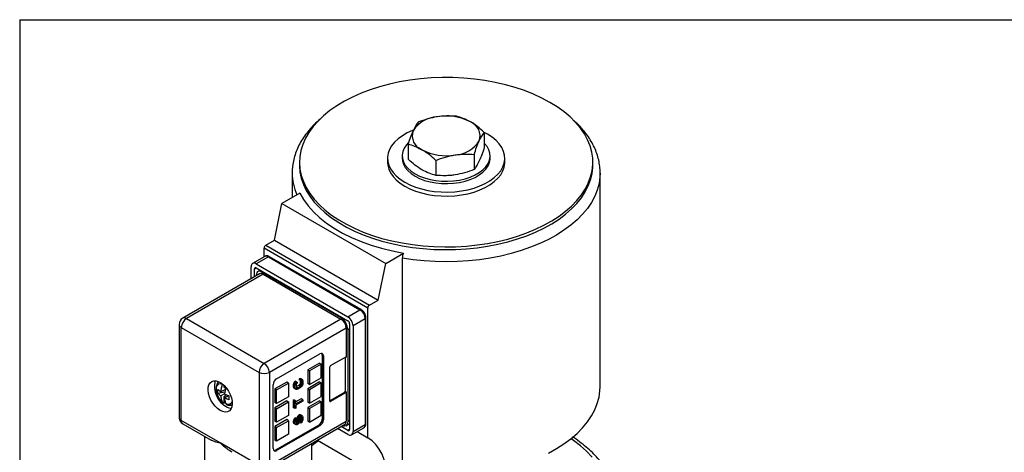
# Model space of a CAD drawing. Units: inches. Extents: x 0.2 to 10.8, y 0.2 to 8.3.
# Drawn here: x 0.2 to 4.2, y 6.6 to 8.3 of the extents above; entities that cross this region are included whole.
import ezdxf

# ---------------------------------------------------------------- set-up
doc = ezdxf.new("R2010")
doc.units = ezdxf.units.IN
doc.header["$MEASUREMENT"] = 0
doc.layers.add('TITLE_BLOCK', color=7, linetype='Continuous')

msp = doc.modelspace()

# ---------------------------------------------------------------- linework, layer by layer
at = {"color": 7, "linetype": 'Continuous', "lineweight": 25}
for p, q in [((2.0676, 7.849), (2.0676, 7.7888)), ((2.081, 7.8417), (2.0676, 7.8488)), ((1.7603, 7.8015), (1.7603, 7.7412)), ((1.6777, 7.7453), (1.6777, 7.7292)), ((1.7368, 7.7549), (1.7368, 7.7453)), ((1.8728, 7.7365), (1.8728, 7.6763)), ((2.0265, 7.7603), (2.0265, 7.7)), ((2.0911, 7.7453), (2.0911, 7.7549)), ((2.1502, 7.7292), (2.1502, 7.7453)), ((1.3234, 7.7292), (1.3234, 7.718)), ((2.5045, 7.718), (2.5045, 7.7292)), ((1.2939, 7.6858), (1.2939, 7.5866)), ((2.534, 6.8259), (2.534, 7.6858)), ((1.3248, 7.6045), (1.2528, 7.5629)), ((1.2225, 7.4152), (1.2528, 7.5629)), ((1.2528, 7.5629), (1.6704, 7.3218)), ((1.1877, 7.3951), (1.2225, 7.4152)), ((1.2225, 7.4152), (1.6401, 7.1741)), ((1.5983, 7.142), (1.1807, 7.3831)), ((1.1807, 7.348), (1.1807, 7.3831)), ((1.1877, 7.3951), (1.6053, 7.154)), ((1.1834, 7.3496), (1.1347, 7.3214)), ((1.1981, 7.3481), (1.1494, 7.32)), ((1.1981, 7.3481), (1.567, 7.1352)), ((1.5719, 7.1356), (1.2031, 7.3486)), ((1.6704, 7.3218), (1.7424, 7.3634)), ((1.7372, 7.3427), (1.7372, 6.4828)), ((1.1285, 7.26), (1.1285, 7.3079)), ((1.1425, 7.2681), (1.1425, 7.2999)), ((1.1494, 7.32), (1.5183, 7.107)), ((1.1494, 7.3039), (1.5183, 7.091)), ((1.1658, 7.2944), (1.1562, 7.2889)), ((1.6401, 7.1741), (1.6704, 7.3218)), ((1.1625, 7.2796), (0.8535, 7.1013)), ((1.1773, 7.2782), (0.8682, 7.0998)), ((1.1501, 7.2725), (1.1501, 7.2754)), ((1.171, 7.2874), (1.4897, 7.1034)), ((1.1773, 7.2782), (1.4904, 7.0974)), ((1.5983, 6.6196), (1.5983, 7.142)), ((1.6053, 7.154), (1.6401, 7.1741)), ((0.8682, 7.0998), (1.1814, 6.919)), ((1.4904, 7.0974), (1.1814, 6.919)), ((1.5183, 7.107), (1.567, 7.1352)), ((1.5879, 7.099), (1.5392, 7.0709)), ((1.5879, 7.099), (1.5879, 6.673)), ((1.5908, 6.6771), (1.5908, 7.103)), ((0.8387, 7.0757), (0.8387, 6.7012)), ((0.8474, 7.0636), (1.1606, 6.8828)), ((0.8474, 6.6891), (0.8474, 7.0636)), ((1.5113, 7.0612), (1.2023, 6.8828)), ((1.5113, 7.0612), (1.5113, 6.9431)), ((1.5252, 7.0789), (1.5252, 6.653)), ((1.5392, 7.0709), (1.5392, 6.6449)), ((1.5176, 7.0552), (1.5176, 6.6855)), ((1.2315, 6.8571), (1.4055, 6.9576)), ((1.4153, 6.9519), (1.4153, 6.6948)), ((1.4195, 6.9495), (1.4153, 6.9519)), ((1.4195, 6.9495), (1.4195, 6.6923)), ((1.4487, 6.9101), (1.5085, 6.9447)), ((1.5071, 6.9439), (1.5071, 6.8073)), ((1.4041, 6.9198), (1.3568, 6.8925)), ((1.4111, 6.9158), (1.3638, 6.8884)), ((1.4041, 6.9198), (1.4111, 6.9158)), ((1.4111, 6.8611), (1.4111, 6.9158)), ((1.4459, 6.7671), (1.4459, 6.9053)), ((1.1606, 6.8828), (1.1606, 6.5083)), ((1.2023, 6.8828), (1.2023, 6.5083)), ((1.3568, 6.8925), (1.3568, 6.8378)), ((1.3568, 6.8925), (1.3638, 6.8884)), ((1.3638, 6.8884), (1.3638, 6.8338)), ((1.3638, 6.8338), (1.4111, 6.8611)), ((1.0206, 6.8223), (1.0206, 6.8292)), ((1.0206, 6.8223), (1.026, 6.8192)), ((1.0266, 6.8224), (1.0213, 6.796)), ((1.2176, 6.5758), (1.2176, 6.833)), ((1.2719, 6.8434), (1.2246, 6.8161)), ((1.2315, 6.8121), (1.2789, 6.8394)), ((1.2789, 6.8394), (1.2719, 6.8434)), ((1.2789, 6.8394), (1.2789, 6.7848)), ((1.299, 6.8366), (1.2984, 6.8323)), ((1.2984, 6.8323), (1.2984, 6.8254)), ((1.3053, 6.8283), (1.2984, 6.8323)), ((1.2984, 6.8254), (1.299, 6.8219)), ((1.3053, 6.8214), (1.2984, 6.8254)), ((1.3004, 6.8404), (1.299, 6.8366)), ((1.306, 6.8326), (1.299, 6.8366)), ((1.299, 6.8219), (1.3004, 6.8196)), ((1.306, 6.8179), (1.299, 6.8219)), ((1.3031, 6.8451), (1.3004, 6.8404)), ((1.3074, 6.8364), (1.3004, 6.8404)), ((1.3074, 6.8156), (1.3004, 6.8196)), ((1.3065, 6.8478), (1.3031, 6.8451)), ((1.3101, 6.8411), (1.3031, 6.8451)), ((1.3053, 6.8283), (1.306, 6.8326)), ((1.3053, 6.8214), (1.3053, 6.8283)), ((1.306, 6.8179), (1.3053, 6.8214)), ((1.306, 6.8326), (1.3074, 6.8364)), ((1.3135, 6.8438), (1.3065, 6.8478)), ((1.3074, 6.8364), (1.3101, 6.8411)), ((1.3101, 6.8341), (1.3094, 6.8307)), ((1.3094, 6.8307), (1.3094, 6.8237)), ((1.3195, 6.8299), (1.3094, 6.8241)), ((1.3162, 6.82), (1.3094, 6.8239)), ((1.3094, 6.8237), (1.3101, 6.821)), ((1.3101, 6.8411), (1.3135, 6.8438)), ((1.3114, 6.8372), (1.3101, 6.8341)), ((1.3135, 6.8192), (1.3101, 6.8211)), ((1.3101, 6.821), (1.3114, 6.8195)), ((1.3135, 6.8392), (1.3114, 6.8372)), ((1.3114, 6.8195), (1.3135, 6.8192)), ((1.3135, 6.8438), (1.3135, 6.8392)), ((1.3135, 6.8192), (1.3162, 6.82)), ((1.3162, 6.82), (1.3264, 6.8259)), ((1.3264, 6.8212), (1.3162, 6.8153)), ((1.3222, 6.8322), (1.3195, 6.8299)), ((1.3264, 6.8259), (1.3195, 6.8299)), ((1.3256, 6.8581), (1.3222, 6.8569)), ((1.3222, 6.8569), (1.3222, 6.8523)), ((1.3292, 6.8529), (1.3222, 6.8569)), ((1.3292, 6.8482), (1.3222, 6.8523)), ((1.3242, 6.8349), (1.3222, 6.8322)), ((1.3292, 6.8282), (1.3222, 6.8322)), ((1.3256, 6.838), (1.3242, 6.8349)), ((1.3312, 6.8309), (1.3242, 6.8349)), ((1.3283, 6.8566), (1.3256, 6.8581)), ((1.3256, 6.8581), (1.3326, 6.854)), ((1.3263, 6.8415), (1.3256, 6.838)), ((1.3326, 6.834), (1.3256, 6.838)), ((1.3259, 6.8501), (1.3263, 6.8484)), ((1.3263, 6.8484), (1.3263, 6.8415)), ((1.3332, 6.8444), (1.3263, 6.8484)), ((1.3332, 6.8375), (1.3263, 6.8415)), ((1.3264, 6.8259), (1.3292, 6.8282)), ((1.3298, 6.824), (1.3264, 6.8212)), ((1.3353, 6.8525), (1.3283, 6.8566)), ((1.3292, 6.8529), (1.3326, 6.854)), ((1.3292, 6.8482), (1.3292, 6.8529)), ((1.3312, 6.8486), (1.3292, 6.8482)), ((1.3292, 6.8282), (1.3312, 6.8309)), ((1.3326, 6.8271), (1.3298, 6.824)), ((1.3326, 6.8471), (1.3303, 6.8485)), ((1.3326, 6.8471), (1.3312, 6.8486)), ((1.3312, 6.8309), (1.3326, 6.834)), ((1.3326, 6.854), (1.3353, 6.8525)), ((1.3332, 6.8444), (1.3326, 6.8471)), ((1.3326, 6.834), (1.3332, 6.8375)), ((1.3353, 6.8317), (1.3326, 6.8271)), ((1.3332, 6.8375), (1.3332, 6.8444)), ((1.3353, 6.8525), (1.3366, 6.8502)), ((1.3366, 6.8356), (1.3353, 6.8317)), ((1.3366, 6.8502), (1.3373, 6.8468)), ((1.3373, 6.8399), (1.3366, 6.8356)), ((1.3373, 6.8468), (1.3373, 6.8399)), ((1.4041, 6.8442), (1.3568, 6.8169)), ((1.3638, 6.8338), (1.3568, 6.8378)), ((1.4111, 6.8402), (1.3638, 6.8129)), ((1.4041, 6.8442), (1.4111, 6.8402)), ((1.4111, 6.7856), (1.4111, 6.8402)), ((1.0232, 6.8027), (0.9951, 6.7984)), ((1.025, 6.8142), (1.0073, 6.804)), ((1.0213, 6.796), (1.0073, 6.7879)), ((1.0206, 6.785), (1.0281, 6.7943)), ((1.0206, 6.7611), (1.0206, 6.785)), ((1.0254, 6.7823), (1.0206, 6.785)), ((1.0213, 6.7799), (1.0379, 6.7895)), ((1.2246, 6.8161), (1.2246, 6.7615)), ((1.2315, 6.8121), (1.2246, 6.8161)), ((1.2315, 6.7575), (1.2315, 6.8121)), ((1.2789, 6.7848), (1.2315, 6.7575)), ((1.3074, 6.8156), (1.306, 6.8179)), ((1.3101, 6.8141), (1.3074, 6.8156)), ((1.3128, 6.8141), (1.3101, 6.8141)), ((1.3162, 6.8153), (1.3128, 6.8141)), ((1.3568, 6.8169), (1.3568, 6.7623)), ((1.3568, 6.8169), (1.3638, 6.8129)), ((1.3638, 6.8129), (1.3638, 6.7582)), ((1.3638, 6.7582), (1.4111, 6.7856)), ((1.5044, 6.8024), (1.4459, 6.7687)), ((1.5085, 6.8), (1.4487, 6.7655)), ((1.5085, 6.8), (1.5044, 6.8024)), ((1.5071, 6.8073), (1.5113, 6.8048)), ((1.5113, 6.8048), (1.5113, 6.6867)), ((1.0206, 6.761), (1.0206, 6.7611)), ((1.029, 6.7554), (1.0209, 6.7611)), ((1.2719, 6.7679), (1.2246, 6.7406)), ((1.2315, 6.7575), (1.2246, 6.7615)), ((1.2246, 6.7406), (1.2246, 6.6859)), ((1.2315, 6.7366), (1.2246, 6.7406)), ((1.2315, 6.7366), (1.2789, 6.7639)), ((1.2719, 6.7679), (1.2789, 6.7639)), ((1.2789, 6.7639), (1.2789, 6.7092)), ((1.3018, 6.7719), (1.2984, 6.7699)), ((1.2984, 6.7699), (1.2984, 6.7407)), ((1.3053, 6.7659), (1.2984, 6.7699)), ((1.3053, 6.7367), (1.2984, 6.7407)), ((1.3018, 6.7719), (1.3087, 6.7679)), ((1.3053, 6.7659), (1.3087, 6.7679)), ((1.3053, 6.7367), (1.3053, 6.7659)), ((1.3304, 6.7761), (1.3087, 6.7636)), ((1.3087, 6.7556), (1.3373, 6.7721)), ((1.3087, 6.7556), (1.3087, 6.7679)), ((1.3373, 6.7675), (1.3087, 6.7509)), ((1.3087, 6.7509), (1.3087, 6.7386)), ((1.3373, 6.7721), (1.3304, 6.7761)), ((1.3373, 6.7721), (1.3373, 6.7675)), ((1.4041, 6.7687), (1.3568, 6.7414)), ((1.3638, 6.7582), (1.3568, 6.7623)), ((1.3568, 6.7414), (1.3568, 6.6867)), ((1.3568, 6.7414), (1.3638, 6.7374)), ((1.4111, 6.7647), (1.3638, 6.7374)), ((1.4041, 6.7687), (1.4111, 6.7647)), ((1.4111, 6.71), (1.4111, 6.7647)), ((1.2315, 6.6819), (1.2315, 6.7366)), ((1.2789, 6.7092), (1.2315, 6.6819)), ((1.3087, 6.7386), (1.3053, 6.7367)), ((1.314, 6.702), (1.3127, 6.6981)), ((1.3167, 6.7066), (1.314, 6.702)), ((1.321, 6.6979), (1.314, 6.702)), ((1.3195, 6.7097), (1.3167, 6.7066)), ((1.3237, 6.7026), (1.3167, 6.7066)), ((1.3229, 6.7117), (1.3195, 6.7097)), ((1.3264, 6.7057), (1.3195, 6.7097)), ((1.321, 6.6979), (1.3237, 6.7026)), ((1.3256, 6.7117), (1.3229, 6.7117)), ((1.3298, 6.7077), (1.3229, 6.7117)), ((1.3237, 6.7026), (1.3264, 6.7057)), ((1.3271, 6.7015), (1.3251, 6.6988)), ((1.3283, 6.7102), (1.3256, 6.7117)), ((1.3326, 6.7077), (1.3256, 6.7117)), ((1.3263, 6.7004), (1.3263, 6.6959)), ((1.3264, 6.7057), (1.3298, 6.7077)), ((1.3292, 6.7027), (1.3271, 6.7015)), ((1.3332, 6.6981), (1.3272, 6.7016)), ((1.3353, 6.7062), (1.3283, 6.7102)), ((1.3312, 6.7023), (1.3292, 6.7027)), ((1.3326, 6.7008), (1.3294, 6.7026)), ((1.3298, 6.7077), (1.3326, 6.7077)), ((1.3326, 6.7008), (1.3312, 6.7023)), ((1.3326, 6.7077), (1.3353, 6.7062)), ((1.3332, 6.6981), (1.3326, 6.7008)), ((1.3353, 6.7062), (1.3366, 6.7039)), ((1.3366, 6.7039), (1.3373, 6.7005)), ((1.3373, 6.7005), (1.3373, 6.6943)), ((1.3638, 6.7374), (1.3638, 6.6827)), ((1.3638, 6.6827), (1.4111, 6.71)), ((1.004, 6.5987), (0.8474, 6.6891)), ((0.8535, 6.6756), (0.9675, 6.6098)), ((1.1962, 6.4948), (1.5052, 6.6732)), ((1.2023, 6.5083), (1.5113, 6.6867)), ((1.2719, 6.6924), (1.2246, 6.665)), ((1.2315, 6.6819), (1.2246, 6.6859)), ((1.2246, 6.665), (1.2246, 6.6104)), ((1.2315, 6.661), (1.2246, 6.665)), ((1.4014, 6.6706), (1.2274, 6.5702)), ((1.2315, 6.661), (1.2789, 6.6883)), ((1.4055, 6.6682), (1.2315, 6.5678)), ((1.2315, 6.6064), (1.2315, 6.661)), ((1.2789, 6.6883), (1.2719, 6.6924)), ((1.2789, 6.6883), (1.2789, 6.6337)), ((1.299, 6.6895), (1.2984, 6.6852)), ((1.2984, 6.6852), (1.2984, 6.6814)), ((1.3053, 6.6812), (1.2984, 6.6852)), ((1.2984, 6.6814), (1.299, 6.6787)), ((1.3053, 6.6773), (1.2984, 6.6814)), ((1.3011, 6.6937), (1.299, 6.6895)), ((1.306, 6.6854), (1.299, 6.6895)), ((1.299, 6.6787), (1.3004, 6.6764)), ((1.306, 6.6747), (1.299, 6.6787)), ((1.3074, 6.6724), (1.3004, 6.6764)), ((1.3038, 6.6976), (1.3011, 6.6937)), ((1.308, 6.6897), (1.3011, 6.6937)), ((1.3058, 6.6996), (1.3038, 6.6976)), ((1.3108, 6.6936), (1.3038, 6.6976)), ((1.3053, 6.6812), (1.306, 6.6854)), ((1.3053, 6.6773), (1.3053, 6.6812)), ((1.306, 6.6747), (1.3053, 6.6773)), ((1.3128, 6.6955), (1.3058, 6.6996)), ((1.306, 6.6854), (1.308, 6.6897)), ((1.3074, 6.6724), (1.306, 6.6747)), ((1.3101, 6.6709), (1.3074, 6.6724)), ((1.308, 6.6897), (1.3108, 6.6936)), ((1.3101, 6.687), (1.3094, 6.6843)), ((1.3094, 6.6843), (1.3094, 6.6797)), ((1.3099, 6.6834), (1.3094, 6.6829)), ((1.3149, 6.6775), (1.3094, 6.6806)), ((1.3094, 6.6797), (1.3101, 6.6778)), ((1.3135, 6.6767), (1.3097, 6.6789)), ((1.3113, 6.6865), (1.3099, 6.6834)), ((1.3169, 6.6794), (1.3099, 6.6834)), ((1.3114, 6.6894), (1.3101, 6.687)), ((1.3101, 6.6778), (1.3114, 6.6763)), ((1.3128, 6.6717), (1.3101, 6.6709)), ((1.3108, 6.6936), (1.3128, 6.6955)), ((1.312, 6.6892), (1.3113, 6.6865)), ((1.3183, 6.6825), (1.3113, 6.6865)), ((1.3128, 6.6909), (1.3114, 6.6894)), ((1.3114, 6.6763), (1.3135, 6.6767)), ((1.312, 6.69), (1.312, 6.6892)), ((1.3189, 6.6852), (1.312, 6.6892)), ((1.3127, 6.6981), (1.3123, 6.6958)), ((1.3196, 6.6941), (1.3127, 6.6981)), ((1.3128, 6.6955), (1.3128, 6.6909)), ((1.3189, 6.6898), (1.3128, 6.6934)), ((1.3155, 6.6732), (1.3128, 6.6717)), ((1.3135, 6.6767), (1.3149, 6.6775)), ((1.3149, 6.6775), (1.3169, 6.6794)), ((1.3183, 6.6756), (1.3155, 6.6732)), ((1.3169, 6.6794), (1.3183, 6.6825)), ((1.3183, 6.6825), (1.3189, 6.6852)), ((1.321, 6.6802), (1.3183, 6.6756)), ((1.3189, 6.6898), (1.3196, 6.6941)), ((1.3189, 6.6852), (1.3189, 6.6898)), ((1.3196, 6.6941), (1.321, 6.6979)), ((1.3223, 6.6841), (1.321, 6.6802)), ((1.3285, 6.6784), (1.3217, 6.6823)), ((1.323, 6.6876), (1.3223, 6.6841)), ((1.3285, 6.683), (1.3228, 6.6863)), ((1.3237, 6.6957), (1.323, 6.6922)), ((1.323, 6.6922), (1.323, 6.6876)), ((1.3236, 6.689), (1.323, 6.6885)), ((1.3256, 6.6925), (1.3236, 6.689)), ((1.3305, 6.685), (1.3236, 6.689)), ((1.3251, 6.6988), (1.3237, 6.6957)), ((1.3263, 6.6959), (1.3256, 6.6925)), ((1.3326, 6.6885), (1.3256, 6.6925)), ((1.3332, 6.6919), (1.3263, 6.6959)), ((1.3285, 6.683), (1.3305, 6.685)), ((1.3285, 6.6784), (1.3285, 6.683)), ((1.3312, 6.6807), (1.3285, 6.6784)), ((1.3305, 6.685), (1.3326, 6.6885)), ((1.3346, 6.685), (1.3312, 6.6807)), ((1.3326, 6.6885), (1.3332, 6.6919)), ((1.3332, 6.6919), (1.3332, 6.6981)), ((1.3366, 6.69), (1.3346, 6.685)), ((1.3373, 6.6943), (1.3366, 6.69)), ((1.3638, 6.6827), (1.3568, 6.6867)), ((1.4055, 6.6682), (1.4014, 6.6706)), ((1.4153, 6.6948), (1.4195, 6.6923)), ((1.5183, 6.6489), (1.4907, 6.6648)), ((1.5094, 6.6675), (1.5252, 6.6766)), ((1.5392, 6.6449), (1.5879, 6.673)), ((0.9405, 6.6253), (0.9405, 6.4219)), ((1.2789, 6.6337), (1.2315, 6.6064)), ((1.5183, 6.6329), (1.4768, 6.6568)), ((1.533, 6.6314), (1.5818, 6.6595)), ((1.5555, 6.6443), (1.5983, 6.6196)), ((1.1606, 6.5083), (1.004, 6.5987)), ((1.2315, 6.6064), (1.2246, 6.6104)), ((1.3736, 6.4219), (1.3736, 6.5972)), ((1.3954, 6.6098), (1.6763, 6.4476)), ((1.2274, 6.5702), (1.2315, 6.5678))]:
    msp.add_line(p, q, dxfattribs=at)
at = {"color": 8, "linetype": 'Continuous', "lineweight": 25}
for p, q in [((1.1425, 7.2999), (1.1494, 7.3039)), ((1.171, 7.2874), (1.1745, 7.2894)), ((1.4932, 7.1054), (1.4897, 7.1034)), ((1.5176, 7.0552), (1.5252, 7.0596)), ((1.5113, 6.9431), (1.5085, 6.9447)), ((1.4459, 6.7671), (1.4487, 6.7655)), ((1.5176, 6.6855), (1.5252, 6.6899)), ((1.5252, 6.653), (1.5183, 6.6489))]:
    msp.add_line(p, q, dxfattribs=at)
at = {"color": 7, "linetype": 'Continuous', "lineweight": 25, "flags": 128}
for points in [[(2.3315, 7.9703), (2.2995, 7.9874), (2.2655, 8.0032), (2.2295, 8.0174), (2.1917, 8.0301), (2.1525, 8.0411), (2.1119, 8.0504), (2.0703, 8.058), (2.0278, 8.0637), (1.9847, 8.0677), (1.9412, 8.0698), (1.8976, 8.07), (1.854, 8.0684), (1.8108, 8.0649), (1.7681, 8.0596), (1.7263, 8.0525), (1.6854, 8.0436), (1.6458, 8.033), (1.6077, 8.0207), (1.5713, 8.0069), (1.5367, 7.9915), (1.5041, 7.9747), (1.4739, 7.9565), (1.446, 7.9372), (1.4207, 7.9166), (1.398, 7.8951), (1.3782, 7.8727), (1.3613, 7.8494), (1.3475, 7.8255), (1.3367, 7.8011), (1.3291, 7.7763), (1.3246, 7.7512), (1.3234, 7.7261), (1.3254, 7.7009), (1.3307, 7.6759), (1.3391, 7.6512), (1.3506, 7.6269), (1.3653, 7.6031), (1.3829, 7.5801), (1.4034, 7.5578), (1.4267, 7.5365), (1.4527, 7.5163), (1.4812, 7.4972), (1.5121, 7.4794), (1.5451, 7.463), (1.5802, 7.448), (1.6171, 7.4345), (1.6556, 7.4226), (1.6955, 7.4125), (1.7366, 7.404), (1.7787, 7.3973), (1.8216, 7.3925), (1.8649, 7.3895), (1.9085, 7.3883), (1.9521, 7.389), (1.9955, 7.3916), (2.0385, 7.396), (2.0808, 7.4022), (2.1222, 7.4102), (2.1624, 7.4199), (2.2013, 7.4314), (2.2386, 7.4444), (2.2742, 7.4591), (2.3077, 7.4752), (2.3392, 7.4926), (2.3683, 7.5114), (2.3949, 7.5314), (2.4189, 7.5524), (2.4401, 7.5744), (2.4585, 7.5973), (2.4739, 7.6209), (2.4862, 7.645), (2.4954, 7.6697), (2.5014, 7.6946), (2.5043, 7.7198), (2.5039, 7.745), (2.5002, 7.7701), (2.4934, 7.7949), (2.4834, 7.8195), (2.4703, 7.8435), (2.4542, 7.8669), (2.4351, 7.8896), (2.4131, 7.9114), (2.3885, 7.9321), (2.3612, 7.9518), (2.3315, 7.9703)], [(1.7798, 7.8575), (1.7785, 7.857), (1.7569, 7.8472), (1.7375, 7.8359), (1.7204, 7.8235), (1.706, 7.81), (1.6944, 7.7956), (1.6858, 7.7806), (1.6802, 7.765), (1.6778, 7.7493), (1.6786, 7.7334), (1.6826, 7.7177), (1.6897, 7.7024), (1.6999, 7.6877), (1.7129, 7.6737), (1.7286, 7.6607), (1.7469, 7.6489), (1.7674, 7.6383), (1.7899, 7.6292), (1.8141, 7.6217), (1.8396, 7.6158), (1.8662, 7.6117), (1.8934, 7.6094), (1.9208, 7.609), (1.9482, 7.6104), (1.9751, 7.6136), (2.0012, 7.6186), (2.0261, 7.6253), (2.0494, 7.6336), (2.071, 7.6434), (2.0904, 7.6546), (2.1074, 7.6671), (2.1219, 7.6806), (2.1335, 7.6949), (2.1421, 7.71), (2.1477, 7.7255), (2.1501, 7.7413), (2.1493, 7.7572), (2.1453, 7.7729), (2.1382, 7.7882), (2.128, 7.8029), (2.115, 7.8169), (2.0992, 7.8299), (2.081, 7.8417)], [(1.7611, 7.8067), (1.7539, 7.7989), (1.7451, 7.7859), (1.7394, 7.7723), (1.7369, 7.7584), (1.7377, 7.7445), (1.7418, 7.7307), (1.7491, 7.7174), (1.7595, 7.7048), (1.7728, 7.6931), (1.7887, 7.6826), (1.8069, 7.6734), (1.8271, 7.6658), (1.8489, 7.6598), (1.872, 7.6556), (1.8958, 7.6532), (1.92, 7.6527), (1.944, 7.6541), (1.9675, 7.6574), (1.99, 7.6626), (2.0111, 7.6694), (2.0304, 7.6778), (2.0475, 7.6877), (2.0621, 7.6988), (2.0739, 7.711), (2.0828, 7.724), (2.0885, 7.7376), (2.091, 7.7514), (2.0902, 7.7654), (2.0861, 7.7791), (2.0788, 7.7924), (2.0684, 7.8051), (2.0676, 7.8058)], [(1.7368, 7.7453), (1.7377, 7.7348), (1.7418, 7.7211), (1.7491, 7.7078), (1.7595, 7.6952), (1.7728, 7.6835), (1.7887, 7.673), (1.8069, 7.6638), (1.8271, 7.6561), (1.8489, 7.6501), (1.872, 7.6459), (1.8958, 7.6435), (1.92, 7.6431), (1.944, 7.6445), (1.9675, 7.6478), (1.99, 7.6529), (2.0111, 7.6598), (2.0304, 7.6682), (2.0475, 7.6781), (2.0621, 7.6892), (2.0739, 7.7014), (2.0828, 7.7143), (2.0885, 7.7279), (2.091, 7.7418), (2.0911, 7.7453)], [(1.3234, 7.718), (1.3234, 7.7148), (1.3254, 7.6896), (1.3307, 7.6646), (1.3391, 7.6399), (1.3506, 7.6156), (1.3653, 7.5919), (1.3829, 7.5688), (1.4034, 7.5466), (1.4267, 7.5253), (1.4527, 7.505), (1.4812, 7.486), (1.5121, 7.4682), (1.5451, 7.4517), (1.5802, 7.4367), (1.6171, 7.4232), (1.6556, 7.4114), (1.6955, 7.4012), (1.7366, 7.3928), (1.7787, 7.3861), (1.8216, 7.3812), (1.8649, 7.3782), (1.9085, 7.3771), (1.9521, 7.3778), (1.9955, 7.3803), (2.0385, 7.3847), (2.0808, 7.3909), (2.1222, 7.3989), (2.1624, 7.4087), (2.2013, 7.4201), (2.2386, 7.4332), (2.2742, 7.4478), (2.3077, 7.4639), (2.3392, 7.4814), (2.3683, 7.5002), (2.3949, 7.5201), (2.4189, 7.5412), (2.4401, 7.5632), (2.4585, 7.586), (2.4739, 7.6096), (2.4862, 7.6338), (2.4954, 7.6584), (2.5014, 7.6834), (2.5043, 7.7085), (2.5045, 7.718)], [(1.6777, 7.7292), (1.6786, 7.7173), (1.6826, 7.7016), (1.6897, 7.6863), (1.6999, 7.6716), (1.7129, 7.6576), (1.7286, 7.6446), (1.7469, 7.6328), (1.7674, 7.6222), (1.7899, 7.6131), (1.8141, 7.6056), (1.8396, 7.5998), (1.8662, 7.5957), (1.8934, 7.5934), (1.9208, 7.5929), (1.9482, 7.5943), (1.9751, 7.5975), (2.0012, 7.6025), (2.0261, 7.6092), (2.0494, 7.6175), (2.071, 7.6273), (2.0904, 7.6386), (2.1074, 7.651), (2.1219, 7.6645), (2.1335, 7.6789), (2.1421, 7.6939), (2.1477, 7.7094), (2.1501, 7.7252), (2.1502, 7.7292)], [(1.3248, 7.6045), (1.3398, 7.5785), (1.3582, 7.5533), (1.38, 7.529), (1.4049, 7.5057), (1.4328, 7.4837), (1.4636, 7.4629), (1.4971, 7.4435), (1.5331, 7.4257), (1.5714, 7.4096), (1.6117, 7.3952), (1.6538, 7.3827), (1.6975, 7.3721), (1.7424, 7.3634)], [(1.004, 6.7297), (0.9935, 6.7371), (0.9835, 6.7467), (0.9745, 6.7582), (0.9668, 6.771), (0.9609, 6.7845), (0.957, 6.798), (0.9553, 6.811), (0.9559, 6.8228), (0.9587, 6.8329), (0.9636, 6.8408), (0.9705, 6.8462), (0.9788, 6.8487), (0.9884, 6.8483), (0.9987, 6.8449), (1.0092, 6.8389), (1.0195, 6.8303), (1.0291, 6.8197), (1.0375, 6.8075), (1.0443, 6.7943), (1.0492, 6.7807), (1.052, 6.7673), (1.0526, 6.7548), (1.0509, 6.7438), (1.047, 6.7348), (1.0411, 6.7281), (1.0334, 6.7242), (1.0244, 6.7231), (1.0144, 6.725), (1.004, 6.7297)], [(0.9928, 6.8379), (0.9969, 6.8445), (0.9977, 6.8454)], [(2.3254, 6.5581), (2.3579, 6.576), (2.3881, 6.5952), (2.4158, 6.6156), (2.4408, 6.6371), (2.4631, 6.6597), (2.4825, 6.6831), (2.4989, 6.7072), (2.5123, 6.732), (2.5225, 6.7572), (2.5295, 6.7828), (2.5333, 6.8087), (2.534, 6.8259)], [(1.029, 6.7442), (1.0395, 6.7395), (1.0486, 6.7376)], [(1.0523, 6.7509), (1.0471, 6.7501), (1.046, 6.7501)], [(1.5176, 6.6855), (1.5171, 6.6795), (1.5155, 6.6744), (1.5129, 6.6703), (1.5094, 6.6675), (1.5052, 6.6659), (1.5004, 6.6657), (1.4952, 6.6669), (1.4947, 6.6671)], [(1.6763, 6.4476), (1.675, 6.4769), (1.6712, 6.5045), (1.6648, 6.5301), (1.656, 6.5534), (1.6448, 6.5741), (1.6314, 6.5922), (1.6159, 6.6074), (1.5983, 6.6196)]]:
    msp.add_lwpolyline(points, dxfattribs=at)
at = {"color": 8, "linetype": 'Continuous', "lineweight": 25, "flags": 128}
for points in [[(2.534, 7.6851), (2.5333, 7.6686), (2.5295, 7.6428), (2.5225, 7.6172), (2.5123, 7.5919), (2.4989, 7.5671), (2.4825, 7.543), (2.4631, 7.5196), (2.4408, 7.4971), (2.4158, 7.4755), (2.3881, 7.4551), (2.3579, 7.4359), (2.3254, 7.418), (2.2907, 7.4015), (2.2541, 7.3865), (2.2156, 7.3731), (2.1756, 7.3613), (2.1342, 7.3512), (2.0917, 7.3429), (2.0482, 7.3363), (2.004, 7.3316), (1.9593, 7.3288), (1.9144, 7.3278), (1.8695, 7.3288), (1.8249, 7.3316), (1.7807, 7.3362), (1.7372, 7.3427)], [(1.3994, 6.6075), (1.3861, 6.5976), (1.3736, 6.5876)], [(2.5017, 6.542), (2.4793, 6.5653), (2.4542, 6.5876), (2.4265, 6.6089), (2.4163, 6.616)]]:
    msp.add_lwpolyline(points, dxfattribs=at)
at = {"color": 7, "linetype": 'Continuous', "lineweight": 25}
for centre, radius, start, end in [((1.8858, 7.7866), 0.1258, 93.4335, 146.5611), ((1.9142, 7.7037), 0.2115, 62.6428, 99.7711), ((1.9899, 7.8349), 0.0606, 340.539, 69.2579), ((1.838, 7.8357), 0.0606, 160.539, 249.2579), ((1.9421, 7.884), 0.1258, 273.4335, 326.5611), ((1.9137, 7.9669), 0.2115, 242.6428, 279.7711), ((1.1958, 7.3824), 0.0151, 122.6055, 177.3945), ((1.1413, 7.31), 0.0129, 50.7967, 189.214), ((1.1467, 7.3006), 0.0043, 50.7967, 189.214), ((1.1628, 7.2774), 0.0129, 50.7967, 189.214), ((1.1686, 7.2661), 0.0149, 54.3824, 114.3071), ((1.6134, 7.1413), 0.0151, 122.6055, 177.3945), ((0.8682, 7.0757), 0.0295, 119.9973, 180), ((0.8927, 7.0616), 0.0454, 122.6055, 177.3945), ((1.4571, 7.0524), 0.0605, 2.6055, 57.3945), ((1.466, 7.0592), 0.0454, 2.6055, 57.3945), ((1.4938, 7.0688), 0.0454, 2.6055, 57.3945), ((1.5425, 7.0969), 0.0454, 2.6055, 57.3945), ((1.5101, 7.0782), 0.0151, 2.6055, 57.3945), ((1.411, 6.9509), 0.0086, 350.786, 129.2033), ((1.4037, 6.9525), 0.0116, 357.0347, 36.1924), ((1.5096, 6.9434), 0.00172, 350.786, 129.2033), ((1.2059, 6.8808), 0.0454, 122.6055, 177.3945), ((1.157, 6.8808), 0.0454, 2.6055, 57.3945), ((1.4519, 6.905), 0.00605, 122.6055, 177.3945), ((1.1814, 6.9231), 0.0454, 242.6097, 297.3903), ((1.0735, 6.825), 0.0922, 165.0134, 241.1825), ((1.2478, 6.8316), 0.0303, 122.6055, 177.3945), ((1.5011, 6.8075), 0.00605, 302.6055, 357.3945), ((1.5053, 6.8051), 0.00605, 302.6055, 357.3945), ((1.4476, 6.7668), 0.00172, 170.786, 309.2033), ((0.8682, 6.7012), 0.0295, 180, 240.0027), ((1.3851, 6.6961), 0.0303, 302.6055, 357.3945), ((1.3892, 6.6937), 0.0303, 302.6055, 357.3945), ((1.4973, 6.6849), 0.0142, 304.0564, 7.2558), ((1.521, 6.6523), 0.0043, 230.7967, 9.214), ((1.5264, 6.6429), 0.0129, 230.7967, 9.214), ((1.2261, 6.5744), 0.0086, 170.786, 309.2033), ((1.2211, 6.5799), 0.0116, 263.8104, 302.9622)]:
    msp.add_arc(centre, radius, start, end, dxfattribs=at)
at = {"color": 8, "linetype": 'Continuous', "lineweight": 25}
for centre, radius, start, end in [((1.513, 7.6871), 0.2191, 180.3535, 204.1085), ((1.1895, 7.336), 0.0149, 54.3824, 114.3071), ((1.201, 7.3441), 0.00495, 65.6929, 125.6176), ((1.5699, 7.1311), 0.00495, 65.7044, 125.6166), ((0.8596, 7.0877), 0.0149, 54.3824, 114.3071), ((1.5861, 7.1033), 0.00472, 292.7371, 355.9629), ((0.8535, 7.0772), 0.0149, 185.6948, 245.6253), ((0.8535, 6.7026), 0.0149, 185.6948, 245.6253), ((0.8618, 6.6875), 0.0146, 173.7012, 234.9867), ((1.5734, 6.6714), 0.0146, 305.0133, 6.2988), ((1.5858, 6.6776), 0.00495, 294.3747, 354.3052)]:
    msp.add_arc(centre, radius, start, end, dxfattribs=at)
at = {"color": 7, "linetype": 'Continuous', "lineweight": 25}
for points, knots in [([(1.4126, 7.908), (1.4126, 7.908), (1.4037, 7.9012), (1.3882, 7.8865), (1.3664, 7.864), (1.3474, 7.8405), (1.3311, 7.8162), (1.3177, 7.7912), (1.3073, 7.7657), (1.2996, 7.7399), (1.2953, 7.7139), (1.2935, 7.6958), (1.2939, 7.6865), (1.294, 7.6858)], [0, 0, 0, 0, 0.000289, 0.113218, 0.22587, 0.338035, 0.449481, 0.559986, 0.669392, 0.777656, 0.88488, 0.991305, 1, 1, 1, 1]), ([(1.8014, 7.8902), (1.7981, 7.886), (1.7947, 7.8812), (1.7878, 7.8699), (1.7843, 7.8634), (1.7808, 7.8559)], [0, 0, 0, 0, 0.5, 0.5, 1, 1, 1, 1]), ([(1.8783, 7.9121), (1.8718, 7.9111), (1.8652, 7.9099), (1.8522, 7.907), (1.8458, 7.9053), (1.8266, 7.8997), (1.814, 7.8952), (1.8014, 7.8902)], [0, 0, 0, 0, 0.25, 0.25, 0.5, 0.5, 1, 1, 1, 1]), ([(1.9551, 7.914), (1.9426, 7.9151), (1.9299, 7.9157), (1.9043, 7.9152), (1.8914, 7.9142), (1.8783, 7.9121)], [0, 0, 0, 0, 0.5, 0.5, 1, 1, 1, 1]), ([(2.0114, 7.8915), (2.0019, 7.897), (1.9922, 7.9016), (1.9734, 7.909), (1.9642, 7.9118), (1.9551, 7.914)], [0, 0, 0, 0, 0.5, 0.5, 1, 1, 1, 1]), ([(2.0676, 7.849), (2.0585, 7.8574), (2.0491, 7.8653), (2.0303, 7.8797), (2.0209, 7.8861), (2.0114, 7.8915)], [0, 0, 0, 0, 0.5, 0.5, 1, 1, 1, 1]), ([(2.5339, 7.685), (2.534, 7.6857), (2.5345, 7.695), (2.5327, 7.7129), (2.5286, 7.7385), (2.5212, 7.7639), (2.5112, 7.7888), (2.4984, 7.8133), (2.4829, 7.8372), (2.4646, 7.8603), (2.4464, 7.8802), (2.4334, 7.8919), (2.4282, 7.8965)], [0, 0, 0, 0, 0.008718, 0.121109, 0.233439, 0.346079, 0.459411, 0.573712, 0.689121, 0.805636, 0.923138, 1, 1, 1, 1]), ([(1.7808, 7.8559), (1.7791, 7.8521), (1.7773, 7.8481), (1.7739, 7.8397), (1.7721, 7.8353), (1.767, 7.8216), (1.7636, 7.8118), (1.7603, 7.8015)], [0, 0, 0, 0, 0.25, 0.25, 0.5, 0.5, 1, 1, 1, 1]), ([(2.0265, 7.7603), (2.0298, 7.7706), (2.0332, 7.7805), (2.0401, 7.7987), (2.0435, 7.8072), (2.047, 7.8147)], [0, 0, 0, 0, 0.5, 0.5, 1, 1, 1, 1]), ([(2.047, 7.8147), (2.0488, 7.8185), (2.0505, 7.822), (2.054, 7.8286), (2.0557, 7.8316), (2.0609, 7.8401), (2.0643, 7.8448), (2.0676, 7.849)], [0, 0, 0, 0, 0.25, 0.25, 0.5, 0.5, 1, 1, 1, 1]), ([(1.8165, 7.779), (1.807, 7.7845), (1.7973, 7.7891), (1.7786, 7.7965), (1.7693, 7.7993), (1.7603, 7.8015)], [0, 0, 0, 0, 0.5, 0.5, 1, 1, 1, 1]), ([(1.8728, 7.7365), (1.8636, 7.7449), (1.8542, 7.7528), (1.8355, 7.7672), (1.826, 7.7736), (1.8165, 7.779)], [0, 0, 0, 0, 0.5, 0.5, 1, 1, 1, 1]), ([(2.0676, 7.7888), (2.0643, 7.7784), (2.0609, 7.7686), (2.054, 7.7503), (2.0505, 7.7419), (2.047, 7.7343)], [0, 0, 0, 0, 0.5, 0.5, 1, 1, 1, 1]), ([(1.8165, 7.6987), (1.807, 7.7042), (1.7973, 7.7107), (1.7786, 7.7251), (1.7693, 7.7329), (1.7603, 7.7412)], [0, 0, 0, 0, 0.5, 0.5, 1, 1, 1, 1]), ([(1.8728, 7.7365), (1.8853, 7.7415), (1.898, 7.746), (1.9236, 7.7535), (1.9365, 7.7564), (1.9496, 7.7585)], [0, 0, 0, 0, 0.5, 0.5, 1, 1, 1, 1]), ([(1.9496, 7.7585), (1.9561, 7.7595), (1.9627, 7.7602), (1.9756, 7.7613), (1.9821, 7.7616), (2.0013, 7.762), (2.0139, 7.7614), (2.0265, 7.7603)], [0, 0, 0, 0, 0.25, 0.25, 0.5, 0.5, 1, 1, 1, 1]), ([(2.047, 7.7343), (2.0453, 7.7306), (2.0435, 7.727), (2.0401, 7.7205), (2.0383, 7.7174), (2.0332, 7.709), (2.0298, 7.7042), (2.0265, 7.7)], [0, 0, 0, 0, 0.25, 0.25, 0.5, 0.5, 1, 1, 1, 1]), ([(1.8728, 7.6763), (1.8636, 7.6785), (1.8542, 7.6813), (1.8355, 7.6887), (1.826, 7.6932), (1.8165, 7.6987)], [0, 0, 0, 0, 0.5, 0.5, 1, 1, 1, 1]), ([(2.0265, 7.7), (2.0139, 7.695), (2.0012, 7.6905), (1.9756, 7.6831), (1.9627, 7.6801), (1.9496, 7.6781)], [0, 0, 0, 0, 0.5, 0.5, 1, 1, 1, 1]), ([(1.9496, 7.6781), (1.9431, 7.6771), (1.9365, 7.6763), (1.9236, 7.6752), (1.9171, 7.6749), (1.8979, 7.6746), (1.8853, 7.6751), (1.8728, 7.6763)], [0, 0, 0, 0, 0.25, 0.25, 0.5, 0.5, 1, 1, 1, 1]), ([(1.2031, 7.3486), (1.2016, 7.3493), (1.198, 7.3512), (1.192, 7.3521), (1.1865, 7.3515), (1.1842, 7.3498), (1.1837, 7.3494)], [0, 0, 0, 0, 0.233598, 0.576759, 0.900742, 1, 1, 1, 1]), ([(1.7424, 7.3634), (1.7407, 7.3599), (1.7394, 7.3564), (1.7376, 7.3493), (1.7372, 7.3459), (1.7372, 7.3427)], [0, 0, 0, 0, 0.5, 0.5, 1, 1, 1, 1]), ([(1.5908, 7.103), (1.5907, 7.1046), (1.5905, 7.109), (1.5883, 7.1165), (1.5838, 7.1247), (1.5782, 7.1314), (1.5739, 7.1343), (1.5719, 7.1356)], [0, 0, 0, 0, 0.129183, 0.354731, 0.580862, 0.810305, 1, 1, 1, 1]), ([(0.9988, 6.8438), (0.9985, 6.8436), (0.9957, 6.842), (0.9922, 6.8368), (0.9886, 6.8288), (0.9872, 6.8192), (0.9878, 6.8085), (0.9906, 6.7971), (0.9954, 6.7858), (1.0019, 6.7752), (1.0091, 6.7665), (1.0142, 6.7622), (1.0164, 6.7604)], [0, 0, 0, 0, 0.013094, 0.11466, 0.21674, 0.32488, 0.439906, 0.558134, 0.676168, 0.794038, 0.912552, 1, 1, 1, 1]), ([(1.014, 6.7628), (1.0104, 6.7658), (1.0069, 6.7695), (1.0006, 6.7776), (0.9978, 6.7821), (0.9931, 6.7914), (0.9913, 6.7963), (0.9888, 6.8058), (0.9882, 6.8104), (0.9882, 6.819), (0.9888, 6.8229), (0.9913, 6.8295), (0.9931, 6.8323), (0.9978, 6.8363), (1.0006, 6.8375), (1.0069, 6.8384), (1.0104, 6.838), (1.014, 6.8368)], [0, 0, 0, 0, 0.125, 0.125, 0.25, 0.25, 0.375, 0.375, 0.5, 0.5, 0.625, 0.625, 0.75, 0.75, 0.875, 0.875, 1, 1, 1, 1]), ([(1.0073, 6.804), (1.0075, 6.8053), (1.0077, 6.8079), (1.0082, 6.8119), (1.0088, 6.816), (1.0098, 6.8215), (1.0114, 6.8284), (1.0131, 6.834), (1.014, 6.8368)], [0, 0, 0, 0, 0.1250139, 0.2500278, 0.3750418, 0.5000557, 0.7500279, 1, 1, 1, 1]), ([(0.9951, 6.7984), (0.995, 6.7994), (0.9948, 6.8015), (0.9947, 6.8047), (0.9947, 6.8079), (0.9948, 6.8112), (0.995, 6.8134), (0.9951, 6.8144)], [0, 0, 0, 0, 0.200116, 0.400058, 0.599942, 0.799884, 1, 1, 1, 1]), ([(0.9951, 6.8144), (0.9958, 6.8137), (0.9972, 6.8123), (0.9995, 6.8102), (1.0019, 6.8081), (1.0045, 6.806), (1.0064, 6.8047), (1.0073, 6.804)], [0, 0, 0, 0, 0.195005, 0.392505, 0.592503, 0.795, 1, 1, 1, 1]), ([(1.0073, 6.7879), (1.0064, 6.7886), (1.0045, 6.7899), (1.0019, 6.792), (0.9995, 6.7941), (0.9972, 6.7962), (0.9958, 6.7976), (0.9951, 6.7984)], [0, 0, 0, 0, 0.205, 0.407497, 0.607495, 0.804995, 1, 1, 1, 1]), ([(1.014, 6.7628), (1.0136, 6.7637), (1.0127, 6.7655), (1.0115, 6.7684), (1.0105, 6.7713), (1.0093, 6.7755), (1.0081, 6.7809), (1.0076, 6.7856), (1.0073, 6.7879)], [0, 0, 0, 0, 0.125014, 0.250028, 0.375042, 0.500056, 0.750028, 1, 1, 1, 1]), ([(1.0213, 6.796), (1.0224, 6.7954), (1.0247, 6.7943), (1.0283, 6.7928), (1.0319, 6.7914), (1.0356, 6.7901), (1.0381, 6.7893), (1.0393, 6.7889)], [0, 0, 0, 0, 0.205, 0.407497, 0.607495, 0.804995, 1, 1, 1, 1]), ([(1.0213, 6.7799), (1.0214, 6.7787), (1.0216, 6.7763), (1.0221, 6.7729), (1.0227, 6.7696), (1.0238, 6.7653), (1.0254, 6.7602), (1.0271, 6.7566), (1.0279, 6.7548)], [0, 0, 0, 0, 0.125014, 0.250028, 0.375042, 0.500056, 0.750028, 1, 1, 1, 1]), ([(1.0393, 6.7728), (1.0381, 6.7732), (1.0356, 6.774), (1.0319, 6.7753), (1.0283, 6.7768), (1.0247, 6.7783), (1.0224, 6.7793), (1.0213, 6.7799)], [0, 0, 0, 0, 0.195005, 0.392505, 0.592503, 0.795, 1, 1, 1, 1]), ([(1.0393, 6.7889), (1.0393, 6.7878), (1.0393, 6.7855), (1.0392, 6.7822), (1.0392, 6.779), (1.0393, 6.7759), (1.0393, 6.7738), (1.0393, 6.7728)], [0, 0, 0, 0, 0.200116, 0.400058, 0.599942, 0.799884, 1, 1, 1, 1]), ([(1.014, 6.7628), (1.0142, 6.7625), (1.0145, 6.762), (1.0151, 6.7613), (1.0159, 6.7608), (1.017, 6.7604), (1.0185, 6.7603), (1.0199, 6.7608), (1.0206, 6.7611)], [0, 0, 0, 0, 0.127678, 0.252962, 0.377864, 0.504414, 0.749568, 1, 1, 1, 1]), ([(1.0279, 6.7548), (1.0283, 6.7543), (1.0289, 6.7533), (1.0299, 6.7529), (1.0303, 6.7527)], [0, 0, 0, 0, 0.54199, 1, 1, 1, 1]), ([(1.0293, 6.753), (1.0311, 6.7524), (1.0359, 6.7508), (1.0435, 6.7504), (1.0496, 6.7512), (1.0522, 6.7528), (1.0524, 6.7529)], [0, 0, 0, 0, 0.241522, 0.611616, 0.963732, 1, 1, 1, 1]), ([(1.5814, 6.6597), (1.5829, 6.6606), (1.5863, 6.6626), (1.5894, 6.6681), (1.5907, 6.6732), (1.5907, 6.6763), (1.5908, 6.6771)], [0, 0, 0, 0, 0.248132, 0.566175, 0.887873, 1, 1, 1, 1]), ([(2.6025, 6.3406), (2.6027, 6.3441), (2.6032, 6.3564), (2.6012, 6.3777), (2.5964, 6.4042), (2.5887, 6.4305), (2.5781, 6.4564), (2.5648, 6.4818), (2.5488, 6.5067), (2.5301, 6.5308), (2.5087, 6.5543), (2.4848, 6.5768), (2.4584, 6.5983), (2.4377, 6.6136), (2.4252, 6.6213), (2.423, 6.6227)], [0, 0, 0, 0, 0.032591, 0.117132, 0.201673, 0.286419, 0.371559, 0.457222, 0.54346, 0.630258, 0.717545, 0.805222, 0.893181, 0.981322, 1, 1, 1, 1]), ([(1.004, 6.5987), (1.0039, 6.5987), (0.9956, 6.6), (0.9821, 6.6024), (0.9721, 6.608), (0.9679, 6.6104)], [0, 0, 0, 0, 0.0064055, 0.5797013, 1, 1, 1, 1]), ([(1.053, 6.5612), (1.0457, 6.5655), (1.0277, 6.576), (1.0125, 6.5901), (1.0041, 6.5986), (1.004, 6.5987)], [0, 0, 0, 0, 0.404236, 0.993595, 1, 1, 1, 1])]:
    msp.add_open_spline(points, degree=3, knots=knots, dxfattribs=at)
msp.add_open_spline([(1.0276, 6.7562), (1.0253, 6.7576), (1.0229, 6.7592), (1.0206, 6.761)], degree=3, dxfattribs=at)
at = {"color": 8, "linetype": 'Continuous', "lineweight": 25}
msp.add_open_spline([(1.0514, 6.7645), (1.0499, 6.7618), (1.0468, 6.7562), (1.0384, 6.7527), (1.0314, 6.7541), (1.0279, 6.7548)], degree=3, knots=[0, 0, 0, 0, 0.321948, 0.660974, 1, 1, 1, 1], dxfattribs=at)
at = {"layer": 'TITLE_BLOCK'}
for q in [(10.8031, 8.3031), (0.1969, 0.1969)]:
    msp.add_line((0.1969, 8.3031), q, dxfattribs=at)

doc.saveas('drawing.dxf')
